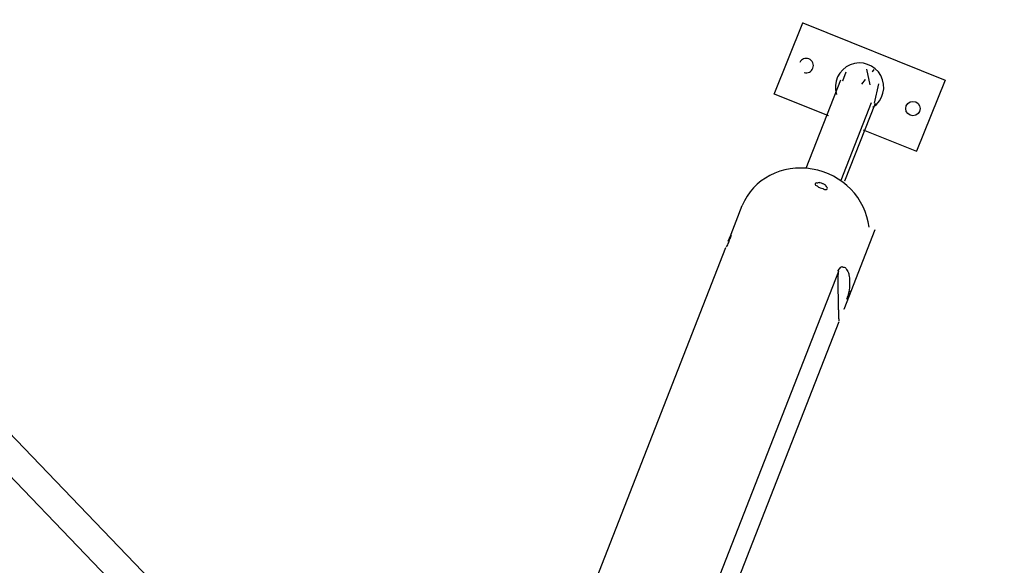
# Model space of a CAD drawing. Units: inches. Extents: x 113 to 186, y 44 to 166.
# Drawn here: x 131 to 141, y 102 to 108 of the extents above; entities that cross this region are included whole.
import ezdxf

# ---------------------------------------------------------------- set-up
doc = ezdxf.new("R2010")
doc.units = ezdxf.units.IN
doc.header["$MEASUREMENT"] = 0
doc.linetypes.add('AI-Linetype-139', pattern=[3.527989, 1.763995, -1.763995])
doc.layers.add('Ebene 1', color=7, linetype='Continuous')

# ---------------------------------------------------------------- blocks, each defined once
blk = doc.blocks.new('block 2')
at = {"layer": 'Ebene 1', "color": 179, "lineweight": 25, "true_color": 0x1a171b}
for points in [[(138.431, 106.952), (138.73, 107.694)], [(138.431, 106.952), (138.73, 107.694)], [(138.431, 106.952), (138.73, 107.694)], [(138.431, 106.952), (138.73, 107.694)], [(138.431, 106.952), (138.73, 107.694)], [(138.431, 106.952), (138.73, 107.694)], [(138.431, 106.952), (138.73, 107.694)], [(138.431, 106.952), (138.73, 107.694)], [(138.431, 106.952), (138.73, 107.694)], [(138.431, 106.952), (138.73, 107.694)], [(138.431, 106.952), (138.73, 107.694)], [(138.431, 106.952), (138.73, 107.694)], [(138.431, 106.952), (138.73, 107.694)], [(138.431, 106.952), (138.73, 107.694)], [(138.431, 106.952), (138.73, 107.694)], [(138.431, 106.952), (138.73, 107.694)], [(138.431, 106.952), (138.73, 107.694)], [(138.431, 106.952), (138.73, 107.694)], [(138.431, 106.952), (138.73, 107.694)], [(138.431, 106.952), (138.73, 107.694)], [(138.431, 106.952), (138.73, 107.694)], [(138.729, 107.695), (138.729, 107.695)], [(138.729, 107.695), (138.73, 107.694)], [(138.729, 107.695), (138.73, 107.694)], [(138.729, 107.695), (138.73, 107.694)], [(138.729, 107.695), (138.73, 107.694)], [(138.729, 107.695), (138.73, 107.694)], [(138.729, 107.695), (138.73, 107.694)], [(138.729, 107.695), (138.73, 107.694)], [(138.729, 107.695), (138.73, 107.694)], [(138.729, 107.695), (138.73, 107.694)], [(138.729, 107.695), (138.73, 107.694)], [(138.729, 107.695), (138.73, 107.694)], [(138.729, 107.695), (138.73, 107.694)], [(138.729, 107.695), (138.73, 107.694)], [(138.729, 107.695), (138.73, 107.694)], [(138.729, 107.695), (138.73, 107.694)], [(138.729, 107.695), (138.73, 107.694)], [(138.729, 107.695), (138.73, 107.694)], [(138.729, 107.695), (138.73, 107.694)], [(138.729, 107.695), (138.73, 107.694)], [(138.729, 107.695), (138.73, 107.694)], [(138.729, 107.695), (138.73, 107.694)], [(138.73, 107.694), (138.73, 107.694)], [(138.73, 107.694), (140.214, 107.097)], [(138.73, 107.694), (140.214, 107.097)], [(138.73, 107.694), (140.214, 107.097)], [(138.73, 107.694), (140.214, 107.097)], [(138.73, 107.694), (140.214, 107.097)], [(138.73, 107.694), (140.214, 107.097)], [(138.73, 107.694), (140.214, 107.097)], [(138.73, 107.694), (140.214, 107.097)], [(138.73, 107.694), (140.214, 107.097)], [(138.73, 107.694), (140.214, 107.097)], [(138.73, 107.694), (140.214, 107.097)], [(138.73, 107.694), (140.214, 107.097)], [(138.73, 107.694), (140.214, 107.097)], [(138.73, 107.694), (140.214, 107.097)], [(138.73, 107.694), (140.214, 107.097)], [(138.73, 107.694), (140.214, 107.097)], [(138.73, 107.694), (140.214, 107.097)], [(138.73, 107.694), (140.214, 107.097)], [(138.73, 107.694), (140.214, 107.097)], [(138.73, 107.694), (140.214, 107.097)], [(138.73, 107.694), (140.214, 107.097)], [(138.73, 107.694), (138.73, 107.694)], [(138.73, 107.694), (138.73, 107.694)], [(139.398, 107.212), (139.398, 107.212)], [(139.433, 107.05), (139.398, 107.212)], [(139.433, 107.05), (139.398, 107.212)], [(139.433, 107.05), (139.398, 107.212)], [(139.433, 107.05), (139.398, 107.212)], [(139.433, 107.05), (139.398, 107.212)], [(139.433, 107.05), (139.398, 107.212)], [(139.433, 107.05), (139.398, 107.212)], [(139.433, 107.05), (139.398, 107.212)], [(139.433, 107.05), (139.398, 107.212)], [(139.433, 107.05), (139.398, 107.212)], [(139.433, 107.05), (139.398, 107.212)], [(139.433, 107.05), (139.398, 107.212)], [(139.433, 107.05), (139.398, 107.212)], [(139.433, 107.05), (139.398, 107.212)], [(139.433, 107.05), (139.398, 107.212)], [(139.433, 107.05), (139.398, 107.212)], [(139.433, 107.05), (139.398, 107.212)], [(139.433, 107.05), (139.398, 107.212)], [(139.433, 107.05), (139.398, 107.212)], [(139.433, 107.05), (139.398, 107.212)], [(139.433, 107.05), (139.398, 107.212)], [(139.398, 107.212), (139.398, 107.212)], [(139.433, 107.05), (139.398, 107.212)], [(139.433, 107.05), (139.398, 107.212)], [(139.433, 107.05), (139.398, 107.212)], [(139.433, 107.05), (139.398, 107.212)], [(139.433, 107.05), (139.398, 107.212)], [(139.433, 107.05), (139.398, 107.212)], [(139.433, 107.05), (139.398, 107.212)], [(139.433, 107.05), (139.398, 107.212)], [(139.433, 107.05), (139.398, 107.212)], [(139.433, 107.05), (139.398, 107.212)], [(139.433, 107.05), (139.398, 107.212)], [(139.433, 107.05), (139.398, 107.212)], [(139.433, 107.05), (139.398, 107.212)], [(139.433, 107.05), (139.398, 107.212)], [(139.433, 107.05), (139.398, 107.212)], [(139.433, 107.05), (139.398, 107.212)], [(139.433, 107.05), (139.398, 107.212)], [(139.433, 107.05), (139.398, 107.212)], [(139.433, 107.05), (139.398, 107.212)], [(139.433, 107.05), (139.398, 107.212)], [(139.433, 107.05), (139.398, 107.212)], [(139.473, 107.207), (139.454, 107.184)], [(139.473, 107.207), (139.454, 107.184)], [(139.473, 107.207), (139.454, 107.184)], [(139.473, 107.207), (139.454, 107.184)], [(139.473, 107.207), (139.454, 107.184)], [(139.473, 107.207), (139.454, 107.184)], [(139.473, 107.207), (139.454, 107.184)], [(139.473, 107.207), (139.454, 107.184)], [(139.473, 107.207), (139.454, 107.184)], [(139.473, 107.207), (139.454, 107.184)], [(139.473, 107.207), (139.454, 107.184)], [(139.473, 107.207), (139.454, 107.184)], [(139.473, 107.207), (139.454, 107.184)], [(139.473, 107.207), (139.454, 107.184)], [(139.473, 107.207), (139.454, 107.184)], [(139.473, 107.207), (139.454, 107.184)], [(139.473, 107.207), (139.454, 107.184)], [(139.473, 107.207), (139.454, 107.184)], [(139.473, 107.207), (139.454, 107.184)], [(139.473, 107.207), (139.454, 107.184)], [(139.473, 107.207), (139.454, 107.184)], [(139.473, 107.207), (139.473, 107.207)], [(139.124, 107.096), (138.764, 106.177)], [(139.124, 107.096), (138.764, 106.177)], [(139.124, 107.096), (138.764, 106.177)], [(139.124, 107.096), (138.764, 106.177)], [(139.124, 107.096), (138.764, 106.177)], [(139.124, 107.096), (138.764, 106.177)], [(139.124, 107.096), (138.764, 106.177)], [(139.124, 107.096), (138.764, 106.177)], [(139.124, 107.096), (138.764, 106.177)], [(139.124, 107.096), (138.764, 106.177)], [(139.124, 107.096), (138.764, 106.177)], [(139.124, 107.096), (138.764, 106.177)], [(139.124, 107.096), (138.764, 106.177)], [(139.124, 107.096), (138.764, 106.177)], [(139.124, 107.096), (138.764, 106.177)], [(139.124, 107.096), (138.764, 106.177)], [(139.124, 107.096), (138.764, 106.177)], [(139.124, 107.096), (138.764, 106.177)], [(139.124, 107.096), (138.764, 106.177)], [(139.124, 107.096), (138.764, 106.177)], [(139.124, 107.096), (138.764, 106.177)], [(139.124, 107.096), (139.124, 107.096)], [(139.181, 107.18), (139.146, 107.088)], [(139.181, 107.18), (139.146, 107.088)], [(139.181, 107.18), (139.146, 107.088)], [(139.181, 107.18), (139.146, 107.088)], [(139.181, 107.18), (139.146, 107.088)], [(139.181, 107.18), (139.146, 107.088)], [(139.181, 107.18), (139.146, 107.088)], [(139.181, 107.18), (139.146, 107.088)], [(139.181, 107.18), (139.146, 107.088)], [(139.181, 107.18), (139.146, 107.088)], [(139.181, 107.18), (139.146, 107.088)], [(139.181, 107.18), (139.146, 107.088)], [(139.181, 107.18), (139.146, 107.088)], [(139.181, 107.18), (139.146, 107.088)], [(139.181, 107.18), (139.146, 107.088)], [(139.181, 107.18), (139.146, 107.088)], [(139.181, 107.18), (139.146, 107.088)], [(139.181, 107.18), (139.146, 107.088)], [(139.181, 107.18), (139.146, 107.088)], [(139.181, 107.18), (139.146, 107.088)], [(139.181, 107.18), (139.146, 107.088)], [(139.181, 107.18), (139.146, 107.088)], [(139.181, 107.18), (139.146, 107.088)], [(139.181, 107.18), (139.146, 107.088)], [(139.181, 107.18), (139.146, 107.088)], [(139.181, 107.18), (139.146, 107.088)], [(139.181, 107.18), (139.146, 107.088)], [(139.181, 107.18), (139.146, 107.088)], [(139.181, 107.18), (139.146, 107.088)], [(139.181, 107.18), (139.146, 107.088)], [(139.181, 107.18), (139.146, 107.088)], [(139.181, 107.18), (139.146, 107.088)], [(139.181, 107.18), (139.146, 107.088)], [(139.181, 107.18), (139.146, 107.088)], [(139.181, 107.18), (139.146, 107.088)], [(139.181, 107.18), (139.146, 107.088)], [(139.181, 107.18), (139.146, 107.088)], [(139.181, 107.18), (139.146, 107.088)], [(139.181, 107.18), (139.146, 107.088)], [(139.181, 107.18), (139.146, 107.088)], [(139.181, 107.18), (139.146, 107.088)], [(139.181, 107.18), (139.146, 107.088)], [(139.146, 107.088), (139.146, 107.088)], [(139.146, 107.088), (139.146, 107.088)], [(139.181, 107.18), (139.181, 107.18)], [(139.181, 107.18), (139.181, 107.18)], [(139.347, 107.055), (139.386, 107.103)], [(139.347, 107.055), (139.386, 107.103)], [(139.347, 107.055), (139.386, 107.103)], [(139.347, 107.055), (139.386, 107.103)], [(139.347, 107.055), (139.386, 107.103)], [(139.347, 107.055), (139.386, 107.103)], [(139.347, 107.055), (139.386, 107.103)], [(139.347, 107.055), (139.386, 107.103)], [(139.347, 107.055), (139.386, 107.103)], [(139.347, 107.055), (139.386, 107.103)], [(139.347, 107.055), (139.386, 107.103)], [(139.347, 107.055), (139.386, 107.103)], [(139.347, 107.055), (139.386, 107.103)], [(139.347, 107.055), (139.386, 107.103)], [(139.347, 107.055), (139.386, 107.103)], [(139.347, 107.055), (139.386, 107.103)], [(139.347, 107.055), (139.386, 107.103)], [(139.347, 107.055), (139.386, 107.103)], [(139.347, 107.055), (139.386, 107.103)], [(139.347, 107.055), (139.386, 107.103)], [(139.347, 107.055), (139.386, 107.103)], [(139.386, 107.103), (139.386, 107.103)], [(139.454, 107.184), (139.454, 107.184)], [(140.214, 107.097), (139.915, 106.355)], [(140.214, 107.097), (139.915, 106.355)], [(140.214, 107.097), (139.915, 106.355)], [(140.214, 107.097), (139.915, 106.355)], [(140.214, 107.097), (139.915, 106.355)], [(140.214, 107.097), (139.915, 106.355)], [(140.214, 107.097), (139.915, 106.355)], [(140.214, 107.097), (139.915, 106.355)], [(140.214, 107.097), (139.915, 106.355)], [(140.214, 107.097), (139.915, 106.355)], [(140.214, 107.097), (139.915, 106.355)], [(140.214, 107.097), (139.915, 106.355)], [(140.214, 107.097), (139.915, 106.355)], [(140.214, 107.097), (139.915, 106.355)], [(140.214, 107.097), (139.915, 106.355)], [(140.214, 107.097), (139.915, 106.355)], [(140.214, 107.097), (139.915, 106.355)], [(140.214, 107.097), (139.915, 106.355)], [(140.214, 107.097), (139.915, 106.355)], [(140.214, 107.097), (139.915, 106.355)], [(140.214, 107.097), (139.915, 106.355)], [(140.214, 107.097), (140.214, 107.097)], [(140.214, 107.097), (140.214, 107.097)], [(139.347, 107.055), (139.347, 107.055)], [(139.433, 107.05), (139.433, 107.05)], [(139.433, 107.05), (139.433, 107.05)], [(139.519, 107.058), (139.475, 106.857)], [(139.519, 107.058), (139.475, 106.857)], [(139.519, 107.058), (139.475, 106.857)], [(139.519, 107.058), (139.475, 106.857)], [(139.519, 107.058), (139.475, 106.857)], [(139.519, 107.058), (139.475, 106.857)], [(139.519, 107.058), (139.475, 106.857)], [(139.519, 107.058), (139.475, 106.857)], [(139.519, 107.058), (139.475, 106.857)], [(139.519, 107.058), (139.475, 106.857)], [(139.519, 107.058), (139.475, 106.857)], [(139.519, 107.058), (139.475, 106.857)], [(139.519, 107.058), (139.475, 106.857)], [(139.519, 107.058), (139.475, 106.857)], [(139.519, 107.058), (139.475, 106.857)], [(139.519, 107.058), (139.475, 106.857)], [(139.519, 107.058), (139.475, 106.857)], [(139.519, 107.058), (139.475, 106.857)], [(139.519, 107.058), (139.475, 106.857)], [(139.519, 107.058), (139.475, 106.857)], [(139.519, 107.058), (139.475, 106.857)], [(139.519, 107.058), (139.475, 106.857)], [(139.519, 107.058), (139.475, 106.857)], [(139.519, 107.058), (139.475, 106.857)], [(139.519, 107.058), (139.475, 106.857)], [(139.519, 107.058), (139.475, 106.857)], [(139.519, 107.058), (139.475, 106.857)], [(139.519, 107.058), (139.475, 106.857)], [(139.519, 107.058), (139.475, 106.857)], [(139.519, 107.058), (139.475, 106.857)], [(139.519, 107.058), (139.475, 106.857)], [(139.519, 107.058), (139.475, 106.857)], [(139.519, 107.058), (139.475, 106.857)], [(139.519, 107.058), (139.475, 106.857)], [(139.519, 107.058), (139.475, 106.857)], [(139.519, 107.058), (139.475, 106.857)], [(139.519, 107.058), (139.475, 106.857)], [(139.519, 107.058), (139.475, 106.857)], [(139.519, 107.058), (139.475, 106.857)], [(139.519, 107.058), (139.475, 106.857)], [(139.519, 107.058), (139.475, 106.857)], [(139.519, 107.058), (139.475, 106.857)], [(139.519, 107.058), (139.519, 107.058)], [(139.519, 107.058), (139.519, 107.058)], [(138.431, 106.952), (138.431, 106.952)], [(138.435, 106.951), (138.435, 106.951)], [(138.998, 106.724), (138.435, 106.951)], [(138.998, 106.724), (138.435, 106.951)], [(138.998, 106.724), (138.435, 106.951)], [(138.998, 106.724), (138.435, 106.951)], [(138.998, 106.724), (138.435, 106.951)], [(138.998, 106.724), (138.435, 106.951)], [(138.998, 106.724), (138.435, 106.951)], [(138.998, 106.724), (138.435, 106.951)], [(138.998, 106.724), (138.435, 106.951)], [(138.998, 106.724), (138.435, 106.951)], [(138.998, 106.724), (138.435, 106.951)], [(138.998, 106.724), (138.435, 106.951)], [(138.998, 106.724), (138.435, 106.951)], [(138.998, 106.724), (138.435, 106.951)], [(138.998, 106.724), (138.435, 106.951)], [(138.998, 106.724), (138.435, 106.951)], [(138.998, 106.724), (138.435, 106.951)], [(138.998, 106.724), (138.435, 106.951)], [(138.998, 106.724), (138.435, 106.951)], [(138.998, 106.724), (138.435, 106.951)], [(138.998, 106.724), (138.435, 106.951)], [(139.445, 106.862), (139.128, 106.052)], [(139.445, 106.862), (139.128, 106.052)], [(139.445, 106.862), (139.128, 106.052)], [(139.445, 106.862), (139.128, 106.052)], [(139.445, 106.862), (139.128, 106.052)], [(139.445, 106.862), (139.128, 106.052)], [(139.445, 106.862), (139.128, 106.052)], [(139.445, 106.862), (139.128, 106.052)], [(139.445, 106.862), (139.128, 106.052)], [(139.445, 106.862), (139.128, 106.052)], [(139.445, 106.862), (139.128, 106.052)], [(139.445, 106.862), (139.128, 106.052)], [(139.445, 106.862), (139.128, 106.052)], [(139.445, 106.862), (139.128, 106.052)], [(139.445, 106.862), (139.128, 106.052)], [(139.445, 106.862), (139.128, 106.052)], [(139.445, 106.862), (139.128, 106.052)], [(139.445, 106.862), (139.128, 106.052)], [(139.445, 106.862), (139.128, 106.052)], [(139.445, 106.862), (139.128, 106.052)], [(139.445, 106.862), (139.128, 106.052)], [(139.484, 106.853), (139.167, 106.043)], [(139.484, 106.853), (139.167, 106.043)], [(139.484, 106.853), (139.167, 106.043)], [(139.484, 106.853), (139.167, 106.043)], [(139.484, 106.853), (139.167, 106.043)], [(139.484, 106.853), (139.167, 106.043)], [(139.484, 106.853), (139.167, 106.043)], [(139.484, 106.853), (139.167, 106.043)], [(139.484, 106.853), (139.167, 106.043)], [(139.484, 106.853), (139.167, 106.043)], [(139.484, 106.853), (139.167, 106.043)], [(139.484, 106.853), (139.167, 106.043)], [(139.484, 106.853), (139.167, 106.043)], [(139.484, 106.853), (139.167, 106.043)], [(139.484, 106.853), (139.167, 106.043)], [(139.484, 106.853), (139.167, 106.043)], [(139.484, 106.853), (139.167, 106.043)], [(139.484, 106.853), (139.167, 106.043)], [(139.484, 106.853), (139.167, 106.043)], [(139.484, 106.853), (139.167, 106.043)], [(139.484, 106.853), (139.167, 106.043)], [(139.445, 106.862), (139.445, 106.862)], [(139.475, 106.857), (139.475, 106.857)], [(139.475, 106.857), (139.475, 106.857)], [(139.484, 106.853), (139.484, 106.853)], [(138.998, 106.724), (138.998, 106.724)], [(139.363, 106.577), (139.363, 106.577)], [(139.918, 106.354), (139.363, 106.577)], [(139.918, 106.354), (139.363, 106.577)], [(139.918, 106.354), (139.363, 106.577)], [(139.918, 106.354), (139.363, 106.577)], [(139.918, 106.354), (139.363, 106.577)], [(139.918, 106.354), (139.363, 106.577)], [(139.918, 106.354), (139.363, 106.577)], [(139.918, 106.354), (139.363, 106.577)], [(139.918, 106.354), (139.363, 106.577)], [(139.918, 106.354), (139.363, 106.577)], [(139.918, 106.354), (139.363, 106.577)], [(139.918, 106.354), (139.363, 106.577)], [(139.918, 106.354), (139.363, 106.577)], [(139.918, 106.354), (139.363, 106.577)], [(139.918, 106.354), (139.363, 106.577)], [(139.918, 106.354), (139.363, 106.577)], [(139.918, 106.354), (139.363, 106.577)], [(139.918, 106.354), (139.363, 106.577)], [(139.918, 106.354), (139.363, 106.577)], [(139.918, 106.354), (139.363, 106.577)], [(139.918, 106.354), (139.363, 106.577)], [(139.915, 106.355), (139.915, 106.355)], [(139.918, 106.354), (139.918, 106.354)], [(138.764, 106.177), (138.764, 106.177)], [(139.128, 106.052), (139.128, 106.052)], [(139.167, 106.043), (139.167, 106.043)], [(137.955, 105.417), (138.1, 105.788)], [(137.955, 105.417), (138.1, 105.788)], [(137.955, 105.417), (138.1, 105.788)], [(137.955, 105.417), (138.1, 105.788)], [(137.955, 105.417), (138.1, 105.788)], [(137.955, 105.417), (138.1, 105.788)], [(137.955, 105.417), (138.1, 105.788)], [(137.955, 105.417), (138.1, 105.788)], [(137.955, 105.417), (138.1, 105.788)], [(137.955, 105.417), (138.1, 105.788)], [(137.955, 105.417), (138.1, 105.788)], [(137.955, 105.417), (138.1, 105.788)], [(137.955, 105.417), (138.1, 105.788)], [(137.955, 105.417), (138.1, 105.788)], [(137.955, 105.417), (138.1, 105.788)], [(137.955, 105.417), (138.1, 105.788)], [(137.955, 105.417), (138.1, 105.788)], [(137.955, 105.417), (138.1, 105.788)], [(137.955, 105.417), (138.1, 105.788)], [(137.955, 105.417), (138.1, 105.788)], [(137.955, 105.417), (138.1, 105.788)], [(138.1, 105.788), (138.1, 105.788)], [(139.482, 105.535), (139.157, 104.704)], [(139.482, 105.535), (139.157, 104.704)], [(139.482, 105.535), (139.157, 104.704)], [(139.482, 105.535), (139.157, 104.704)], [(139.482, 105.535), (139.157, 104.704)], [(139.482, 105.535), (139.157, 104.704)], [(139.482, 105.535), (139.157, 104.704)], [(139.482, 105.535), (139.157, 104.704)], [(139.482, 105.535), (139.157, 104.704)], [(139.482, 105.535), (139.157, 104.704)], [(139.482, 105.535), (139.157, 104.704)], [(139.482, 105.535), (139.157, 104.704)], [(139.482, 105.535), (139.157, 104.704)], [(139.482, 105.535), (139.157, 104.704)], [(139.482, 105.535), (139.157, 104.704)], [(139.482, 105.535), (139.157, 104.704)], [(139.482, 105.535), (139.157, 104.704)], [(139.482, 105.535), (139.157, 104.704)], [(139.482, 105.535), (139.157, 104.704)], [(139.482, 105.535), (139.157, 104.704)], [(139.482, 105.535), (139.157, 104.704)], [(139.482, 105.535), (139.482, 105.535)], [(135.435, 98.97), (137.929, 105.352)], [(135.435, 98.97), (137.929, 105.352)], [(135.435, 98.97), (137.929, 105.352)], [(135.435, 98.97), (137.929, 105.352)], [(135.435, 98.97), (137.929, 105.352)], [(135.435, 98.97), (137.929, 105.352)], [(135.435, 98.97), (137.929, 105.352)], [(135.435, 98.97), (137.929, 105.352)], [(135.435, 98.97), (137.929, 105.352)], [(135.435, 98.97), (137.929, 105.352)], [(135.435, 98.97), (137.929, 105.352)], [(135.435, 98.97), (137.929, 105.352)], [(135.435, 98.97), (137.929, 105.352)], [(135.435, 98.97), (137.929, 105.352)], [(135.435, 98.97), (137.929, 105.352)], [(135.435, 98.97), (137.929, 105.352)], [(135.435, 98.97), (137.929, 105.352)], [(135.435, 98.97), (137.929, 105.352)], [(135.435, 98.97), (137.929, 105.352)], [(135.435, 98.97), (137.929, 105.352)], [(135.435, 98.97), (137.929, 105.352)], [(137.929, 105.352), (137.929, 105.352)], [(137.955, 105.417), (137.955, 105.417)], [(136.57, 98.618), (139.106, 105.106)], [(136.57, 98.618), (139.106, 105.106)], [(136.57, 98.618), (139.106, 105.106)], [(136.57, 98.618), (139.106, 105.106)], [(136.57, 98.618), (139.106, 105.106)], [(136.57, 98.618), (139.106, 105.106)], [(136.57, 98.618), (139.106, 105.106)], [(136.57, 98.618), (139.106, 105.106)], [(136.57, 98.618), (139.106, 105.106)], [(136.57, 98.618), (139.106, 105.106)], [(136.57, 98.618), (139.106, 105.106)], [(136.57, 98.618), (139.106, 105.106)], [(136.57, 98.618), (139.106, 105.106)], [(136.57, 98.618), (139.106, 105.106)], [(136.57, 98.618), (139.106, 105.106)], [(136.57, 98.618), (139.106, 105.106)], [(136.57, 98.618), (139.106, 105.106)], [(136.57, 98.618), (139.106, 105.106)], [(136.57, 98.618), (139.106, 105.106)], [(136.57, 98.618), (139.106, 105.106)], [(136.57, 98.618), (139.106, 105.106)], [(139.106, 105.106), (139.106, 105.106)], [(129.215, 104.712), (134.064, 99.661)], [(129.215, 104.712), (134.064, 99.661)], [(129.215, 104.712), (134.064, 99.661)], [(129.215, 104.712), (134.064, 99.661)], [(129.215, 104.712), (134.064, 99.661)], [(129.215, 104.712), (134.064, 99.661)], [(129.215, 104.712), (134.064, 99.661)], [(129.215, 104.712), (134.064, 99.661)], [(129.215, 104.712), (134.064, 99.661)], [(129.215, 104.712), (134.064, 99.661)], [(129.215, 104.712), (134.064, 99.661)], [(129.215, 104.712), (134.064, 99.661)], [(129.215, 104.712), (134.064, 99.661)], [(129.215, 104.712), (134.064, 99.661)], [(129.215, 104.712), (134.064, 99.661)], [(129.215, 104.712), (134.064, 99.661)], [(129.215, 104.712), (134.064, 99.661)], [(129.215, 104.712), (134.064, 99.661)], [(129.215, 104.712), (134.064, 99.661)], [(129.215, 104.712), (134.064, 99.661)], [(129.215, 104.712), (134.064, 99.661)], [(139.157, 104.704), (139.157, 104.704)], [(139.106, 104.577), (136.57, 98.089)], [(139.106, 104.577), (136.57, 98.089)], [(139.106, 104.577), (136.57, 98.089)], [(139.106, 104.577), (136.57, 98.089)], [(139.106, 104.577), (136.57, 98.089)], [(139.106, 104.577), (136.57, 98.089)], [(139.106, 104.577), (136.57, 98.089)], [(139.106, 104.577), (136.57, 98.089)], [(139.106, 104.577), (136.57, 98.089)], [(139.106, 104.577), (136.57, 98.089)], [(139.106, 104.577), (136.57, 98.089)], [(139.106, 104.577), (136.57, 98.089)], [(139.106, 104.577), (136.57, 98.089)], [(139.106, 104.577), (136.57, 98.089)], [(139.106, 104.577), (136.57, 98.089)], [(139.106, 104.577), (136.57, 98.089)], [(139.106, 104.577), (136.57, 98.089)], [(139.106, 104.577), (136.57, 98.089)], [(139.106, 104.577), (136.57, 98.089)], [(139.106, 104.577), (136.57, 98.089)], [(139.106, 104.577), (136.57, 98.089)], [(139.106, 104.577), (139.106, 104.577)], [(133.825, 99.466), (128.994, 104.499)], [(133.825, 99.466), (128.994, 104.499)], [(133.825, 99.466), (128.994, 104.499)], [(133.825, 99.466), (128.994, 104.499)], [(133.825, 99.466), (128.994, 104.499)], [(133.825, 99.466), (128.994, 104.499)], [(133.825, 99.466), (128.994, 104.499)], [(133.825, 99.466), (128.994, 104.499)], [(133.825, 99.466), (128.994, 104.499)], [(133.825, 99.466), (128.994, 104.499)], [(133.825, 99.466), (128.994, 104.499)], [(133.825, 99.466), (128.994, 104.499)], [(133.825, 99.466), (128.994, 104.499)], [(133.825, 99.466), (128.994, 104.499)], [(133.825, 99.466), (128.994, 104.499)], [(133.825, 99.466), (128.994, 104.499)], [(133.825, 99.466), (128.994, 104.499)], [(133.825, 99.466), (128.994, 104.499)], [(133.825, 99.466), (128.994, 104.499)], [(133.825, 99.466), (128.994, 104.499)], [(133.825, 99.466), (128.994, 104.499)]]:
    blk.add_lwpolyline(points, dxfattribs=at)
at = {"layer": 'Ebene 1', "color": 179, "linetype": 'AI-Linetype-139', "lineweight": 35, "true_color": 0x1a171b}
blk.add_open_spline([(178.065, 91.175), (178.065, 109.124), (163.514, 123.675), (145.565, 123.675), (127.616, 123.675), (113.065, 109.124), (113.065, 91.175), (113.065, 73.226), (127.616, 58.675), (145.565, 58.675), (163.514, 58.675), (178.065, 73.226), (178.065, 91.175), (178.065, 91.175), (178.065, 91.175), (178.065, 91.175)], degree=3, knots=[0, 0, 0, 0, 1, 1, 1, 2, 2, 2, 3, 3, 3, 4, 4, 4, 5, 5, 5, 5], dxfattribs=at)
at = {"layer": 'Ebene 1', "color": 179, "lineweight": 25, "true_color": 0x1a171b}
for points, knots in [([(138.744, 107.177), (138.782, 107.165), (138.823, 107.185), (138.836, 107.223), (138.85, 107.26), (138.832, 107.302), (138.795, 107.318), (138.758, 107.333), (138.716, 107.317), (138.699, 107.281)], [0, 0, 0, 0, 1, 1, 1, 2, 2, 2, 3, 3, 3, 3]), ([(139.462, 106.815), (139.57, 106.886), (139.606, 107.029), (139.545, 107.144), (139.483, 107.258), (139.345, 107.307), (139.225, 107.257), (139.105, 107.207), (139.043, 107.073), (139.082, 106.949)], [0, 0, 0, 0, 1, 1, 1, 2, 2, 2, 3, 3, 3, 3]), ([(139.954, 106.801), (139.954, 106.842), (139.921, 106.876), (139.879, 106.876), (139.838, 106.876), (139.804, 106.842), (139.804, 106.801), (139.804, 106.759), (139.838, 106.726), (139.879, 106.726), (139.921, 106.726), (139.954, 106.759), (139.954, 106.801), (139.954, 106.801), (139.954, 106.801), (139.954, 106.801)], [0, 0, 0, 0, 1, 1, 1, 2, 2, 2, 3, 3, 3, 4, 4, 4, 5, 5, 5, 5]), ([(139.421, 105.562), (139.39, 105.864), (139.145, 106.116), (138.83, 106.17), (138.514, 106.224), (138.212, 106.066), (138.1, 105.788)], [0, 0, 0, 0, 1, 1, 1, 2, 2, 2, 2]), ([(138.862, 106.003), (138.86, 106.005), (138.858, 106.009), (138.858, 106.012), (138.859, 106.013), (138.86, 106.015), (138.86, 106.016), (138.86, 106.017), (138.861, 106.018), (138.861, 106.019), (138.863, 106.024), (138.871, 106.025), (138.877, 106.025), (138.88, 106.024), (138.882, 106.024), (138.884, 106.024), (138.89, 106.025), (138.895, 106.031), (138.9, 106.029), (138.902, 106.029), (138.904, 106.027), (138.906, 106.027), (138.909, 106.026), (138.911, 106.027), (138.913, 106.027), (138.922, 106.027), (138.93, 106.021), (138.938, 106.017), (138.939, 106.016), (138.942, 106.015), (138.944, 106.015), (138.948, 106.013), (138.952, 106.012), (138.956, 106.01), (138.96, 106.008), (138.963, 106.005), (138.967, 106.003), (138.969, 106.001), (138.971, 106), (138.972, 105.998), (138.974, 105.995), (138.973, 105.991), (138.975, 105.988), (138.976, 105.986), (138.979, 105.985), (138.98, 105.983), (138.982, 105.981), (138.984, 105.979), (138.985, 105.976), (138.986, 105.972), (138.988, 105.967), (138.986, 105.963), (138.986, 105.962), (138.986, 105.961), (138.985, 105.961), (138.983, 105.956), (138.976, 105.957), (138.97, 105.957), (138.965, 105.957), (138.96, 105.956), (138.956, 105.957), (138.952, 105.958), (138.948, 105.961), (138.945, 105.963), (138.943, 105.964), (138.941, 105.965), (138.938, 105.966), (138.93, 105.969), (138.922, 105.97), (138.913, 105.973), (138.911, 105.974), (138.909, 105.975), (138.907, 105.976), (138.899, 105.979), (138.891, 105.984), (138.885, 105.99), (138.883, 105.991), (138.882, 105.993), (138.88, 105.995), (138.874, 105.998), (138.866, 105.998), (138.862, 106.003), (138.862, 106.003), (138.862, 106.003), (138.862, 106.003)], [0, 0, 0, 0, 1, 1, 1, 2, 2, 2, 3, 3, 3, 4, 4, 4, 5, 5, 5, 6, 6, 6, 7, 7, 7, 8, 8, 8, 9, 9, 9, 10, 10, 10, 11, 11, 11, 12, 12, 12, 13, 13, 13, 14, 14, 14, 15, 15, 15, 16, 16, 16, 17, 17, 17, 18, 18, 18, 19, 19, 19, 20, 20, 20, 21, 21, 21, 22, 22, 22, 23, 23, 23, 24, 24, 24, 25, 25, 25, 26, 26, 26, 27, 27, 27, 28, 28, 28, 28]), ([(138.862, 106.003), (138.86, 106.005), (138.858, 106.009), (138.858, 106.012), (138.859, 106.013), (138.86, 106.015), (138.86, 106.016), (138.86, 106.017), (138.861, 106.018), (138.861, 106.019), (138.863, 106.024), (138.871, 106.025), (138.877, 106.025), (138.88, 106.024), (138.882, 106.024), (138.884, 106.024), (138.89, 106.025), (138.895, 106.031), (138.9, 106.029), (138.902, 106.029), (138.904, 106.027), (138.906, 106.027), (138.909, 106.026), (138.911, 106.027), (138.913, 106.027), (138.922, 106.027), (138.93, 106.021), (138.938, 106.017), (138.939, 106.016), (138.942, 106.015), (138.944, 106.015), (138.948, 106.013), (138.952, 106.012), (138.956, 106.01), (138.96, 106.008), (138.963, 106.005), (138.967, 106.003), (138.969, 106.001), (138.971, 106), (138.972, 105.998), (138.974, 105.995), (138.973, 105.991), (138.975, 105.988), (138.976, 105.986), (138.979, 105.985), (138.98, 105.983), (138.982, 105.981), (138.984, 105.979), (138.985, 105.976), (138.986, 105.972), (138.988, 105.967), (138.986, 105.963), (138.986, 105.962), (138.986, 105.961), (138.985, 105.961), (138.983, 105.956), (138.976, 105.957), (138.97, 105.957), (138.965, 105.957), (138.96, 105.956), (138.956, 105.957), (138.952, 105.958), (138.948, 105.961), (138.945, 105.963), (138.943, 105.964), (138.941, 105.965), (138.938, 105.966), (138.93, 105.969), (138.922, 105.97), (138.913, 105.973), (138.911, 105.974), (138.909, 105.975), (138.907, 105.976), (138.899, 105.979), (138.891, 105.984), (138.885, 105.99), (138.883, 105.991), (138.882, 105.993), (138.88, 105.995), (138.874, 105.998), (138.866, 105.998), (138.862, 106.003), (138.862, 106.003), (138.862, 106.003), (138.862, 106.003)], [0, 0, 0, 0, 1, 1, 1, 2, 2, 2, 3, 3, 3, 4, 4, 4, 5, 5, 5, 6, 6, 6, 7, 7, 7, 8, 8, 8, 9, 9, 9, 10, 10, 10, 11, 11, 11, 12, 12, 12, 13, 13, 13, 14, 14, 14, 15, 15, 15, 16, 16, 16, 17, 17, 17, 18, 18, 18, 19, 19, 19, 20, 20, 20, 21, 21, 21, 22, 22, 22, 23, 23, 23, 24, 24, 24, 25, 25, 25, 26, 26, 26, 27, 27, 27, 28, 28, 28, 28]), ([(137.953, 105.418), (137.956, 105.43), (137.959, 105.44), (137.966, 105.45), (137.971, 105.457), (137.978, 105.463), (137.981, 105.469), (137.981, 105.47), (137.981, 105.471), (137.982, 105.472), (137.983, 105.474), (137.983, 105.476), (137.983, 105.476), (137.983, 105.476), (137.983, 105.475), (137.983, 105.474), (137.982, 105.472), (137.982, 105.471), (137.981, 105.47), (137.978, 105.463), (137.975, 105.454), (137.972, 105.446), (137.971, 105.444), (137.971, 105.442), (137.97, 105.441), (137.966, 105.432), (137.963, 105.424), (137.96, 105.415), (137.959, 105.412), (137.957, 105.41), (137.956, 105.407), (137.956, 105.406), (137.956, 105.406), (137.956, 105.405), (137.949, 105.388), (137.94, 105.373), (137.93, 105.358)], [0, 0, 0, 0, 1, 1, 1, 2, 2, 2, 3, 3, 3, 4, 4, 4, 5, 5, 5, 6, 6, 6, 7, 7, 7, 8, 8, 8, 9, 9, 9, 10, 10, 10, 11, 11, 11, 12, 12, 12, 12]), ([(137.953, 105.418), (137.956, 105.43), (137.959, 105.44), (137.966, 105.45), (137.971, 105.457), (137.978, 105.463), (137.981, 105.469), (137.981, 105.47), (137.981, 105.471), (137.982, 105.472), (137.983, 105.474), (137.983, 105.476), (137.983, 105.476), (137.983, 105.476), (137.983, 105.475), (137.983, 105.474), (137.982, 105.472), (137.982, 105.471), (137.981, 105.47), (137.978, 105.463), (137.975, 105.454), (137.972, 105.446), (137.971, 105.444), (137.971, 105.442), (137.97, 105.441), (137.966, 105.432), (137.963, 105.424), (137.96, 105.415), (137.959, 105.412), (137.957, 105.41), (137.956, 105.407), (137.956, 105.406), (137.956, 105.406), (137.956, 105.405), (137.949, 105.388), (137.94, 105.373), (137.93, 105.358)], [0, 0, 0, 0, 1, 1, 1, 2, 2, 2, 3, 3, 3, 4, 4, 4, 5, 5, 5, 6, 6, 6, 7, 7, 7, 8, 8, 8, 9, 9, 9, 10, 10, 10, 11, 11, 11, 12, 12, 12, 12]), ([(139.098, 105.108), (139.099, 105.109), (139.099, 105.111), (139.1, 105.112), (139.109, 105.131), (139.151, 105.169), (139.143, 105.151), (139.143, 105.151), (139.143, 105.15), (139.143, 105.15), (139.14, 105.144), (139.153, 105.146), (139.162, 105.145), (139.177, 105.144), (139.181, 105.133), (139.187, 105.122), (139.196, 105.107), (139.208, 105.093), (139.21, 105.077), (139.211, 105.072), (139.211, 105.067), (139.211, 105.062), (139.212, 105.058), (139.213, 105.054), (139.214, 105.05), (139.218, 105.031), (139.219, 105.012), (139.218, 104.992), (139.218, 104.953), (139.216, 104.915), (139.208, 104.878), (139.203, 104.854), (139.196, 104.831), (139.187, 104.808)], [0, 0, 0, 0, 1, 1, 1, 2, 2, 2, 3, 3, 3, 4, 4, 4, 5, 5, 5, 6, 6, 6, 7, 7, 7, 8, 8, 8, 9, 9, 9, 10, 10, 10, 11, 11, 11, 11]), ([(139.098, 105.108), (139.099, 105.109), (139.099, 105.111), (139.1, 105.112), (139.109, 105.131), (139.151, 105.169), (139.143, 105.151), (139.143, 105.151), (139.143, 105.15), (139.143, 105.15), (139.14, 105.144), (139.153, 105.146), (139.162, 105.145), (139.177, 105.144), (139.181, 105.133), (139.187, 105.122), (139.196, 105.107), (139.208, 105.093), (139.21, 105.077), (139.211, 105.072), (139.211, 105.067), (139.211, 105.062), (139.212, 105.058), (139.213, 105.054), (139.214, 105.05), (139.218, 105.031), (139.219, 105.012), (139.218, 104.992), (139.218, 104.953), (139.216, 104.915), (139.208, 104.878), (139.203, 104.854), (139.196, 104.831), (139.187, 104.808)], [0, 0, 0, 0, 1, 1, 1, 2, 2, 2, 3, 3, 3, 4, 4, 4, 5, 5, 5, 6, 6, 6, 7, 7, 7, 8, 8, 8, 9, 9, 9, 10, 10, 10, 11, 11, 11, 11]), ([(139.098, 105.108), (139.098, 105.108), (139.098, 105.09), (139.098, 105.09), (139.098, 105.084), (139.098, 105.079), (139.098, 105.073), (139.098, 105.067), (139.097, 105.061), (139.097, 105.056), (139.097, 105.05), (139.097, 105.044), (139.097, 105.038), (139.097, 105.032), (139.097, 105.026), (139.097, 105.021), (139.097, 105.015), (139.097, 105.009), (139.097, 105.003), (139.097, 104.998), (139.097, 104.992), (139.097, 104.986), (139.097, 104.98), (139.097, 104.974), (139.097, 104.968), (139.097, 104.963), (139.097, 104.957), (139.097, 104.951), (139.097, 104.945), (139.097, 104.94), (139.097, 104.934), (139.097, 104.928), (139.097, 104.922), (139.097, 104.916), (139.097, 104.911), (139.097, 104.905), (139.097, 104.899), (139.097, 104.893), (139.097, 104.887), (139.097, 104.882), (139.097, 104.876), (139.097, 104.87), (139.098, 104.864), (139.098, 104.859), (139.098, 104.853), (139.098, 104.847), (139.098, 104.841), (139.098, 104.835), (139.098, 104.83), (139.098, 104.824), (139.098, 104.818), (139.098, 104.812), (139.098, 104.806), (139.099, 104.801), (139.099, 104.795), (139.099, 104.789), (139.099, 104.783), (139.099, 104.777), (139.099, 104.772), (139.1, 104.766), (139.1, 104.76), (139.1, 104.754), (139.1, 104.748), (139.1, 104.743), (139.1, 104.737), (139.1, 104.731), (139.101, 104.725), (139.101, 104.719), (139.101, 104.713), (139.101, 104.707), (139.101, 104.702), (139.102, 104.696), (139.102, 104.691), (139.102, 104.685), (139.102, 104.68), (139.102, 104.675), (139.102, 104.669), (139.103, 104.662), (139.103, 104.656), (139.103, 104.646), (139.104, 104.635), (139.104, 104.625), (139.105, 104.612), (139.105, 104.599), (139.106, 104.586)], [0, 0, 0, 0, 1, 1, 1, 2, 2, 2, 3, 3, 3, 4, 4, 4, 5, 5, 5, 6, 6, 6, 7, 7, 7, 8, 8, 8, 9, 9, 9, 10, 10, 10, 11, 11, 11, 12, 12, 12, 13, 13, 13, 14, 14, 14, 15, 15, 15, 16, 16, 16, 17, 17, 17, 18, 18, 18, 19, 19, 19, 20, 20, 20, 21, 21, 21, 22, 22, 22, 23, 23, 23, 24, 24, 24, 25, 25, 25, 26, 26, 26, 27, 27, 27, 28, 28, 28, 28]), ([(139.098, 105.108), (139.098, 105.108), (139.098, 105.09), (139.098, 105.09), (139.098, 105.084), (139.098, 105.079), (139.098, 105.073), (139.098, 105.067), (139.097, 105.061), (139.097, 105.056), (139.097, 105.05), (139.097, 105.044), (139.097, 105.038), (139.097, 105.032), (139.097, 105.026), (139.097, 105.021), (139.097, 105.015), (139.097, 105.009), (139.097, 105.003), (139.097, 104.998), (139.097, 104.992), (139.097, 104.986), (139.097, 104.98), (139.097, 104.974), (139.097, 104.968), (139.097, 104.963), (139.097, 104.957), (139.097, 104.951), (139.097, 104.945), (139.097, 104.94), (139.097, 104.934), (139.097, 104.928), (139.097, 104.922), (139.097, 104.916), (139.097, 104.911), (139.097, 104.905), (139.097, 104.899), (139.097, 104.893), (139.097, 104.887), (139.097, 104.882), (139.097, 104.876), (139.097, 104.87), (139.098, 104.864), (139.098, 104.859), (139.098, 104.853), (139.098, 104.847), (139.098, 104.841), (139.098, 104.835), (139.098, 104.83), (139.098, 104.824), (139.098, 104.818), (139.098, 104.812), (139.098, 104.806), (139.099, 104.801), (139.099, 104.795), (139.099, 104.789), (139.099, 104.783), (139.099, 104.777), (139.099, 104.772), (139.1, 104.766), (139.1, 104.76), (139.1, 104.754), (139.1, 104.748), (139.1, 104.743), (139.1, 104.737), (139.1, 104.731), (139.101, 104.725), (139.101, 104.719), (139.101, 104.713), (139.101, 104.707), (139.101, 104.702), (139.102, 104.696), (139.102, 104.691), (139.102, 104.685), (139.102, 104.68), (139.102, 104.675), (139.102, 104.669), (139.103, 104.662), (139.103, 104.656), (139.103, 104.646), (139.104, 104.635), (139.104, 104.625), (139.105, 104.612), (139.105, 104.599), (139.106, 104.586)], [0, 0, 0, 0, 1, 1, 1, 2, 2, 2, 3, 3, 3, 4, 4, 4, 5, 5, 5, 6, 6, 6, 7, 7, 7, 8, 8, 8, 9, 9, 9, 10, 10, 10, 11, 11, 11, 12, 12, 12, 13, 13, 13, 14, 14, 14, 15, 15, 15, 16, 16, 16, 17, 17, 17, 18, 18, 18, 19, 19, 19, 20, 20, 20, 21, 21, 21, 22, 22, 22, 23, 23, 23, 24, 24, 24, 25, 25, 25, 26, 26, 26, 27, 27, 27, 28, 28, 28, 28]), ([(139.227, 104.895), (139.226, 104.894), (139.226, 104.892), (139.225, 104.89), (139.221, 104.881), (139.22, 104.87), (139.214, 104.863), (139.21, 104.858), (139.205, 104.855), (139.202, 104.85), (139.2, 104.847), (139.199, 104.844), (139.198, 104.842), (139.198, 104.839), (139.196, 104.836), (139.195, 104.834), (139.193, 104.829), (139.192, 104.824), (139.19, 104.82)], [0, 0, 0, 0, 1, 1, 1, 2, 2, 2, 3, 3, 3, 4, 4, 4, 5, 5, 5, 6, 6, 6, 6]), ([(139.227, 104.895), (139.226, 104.894), (139.226, 104.892), (139.225, 104.89), (139.221, 104.881), (139.22, 104.87), (139.214, 104.863), (139.21, 104.858), (139.205, 104.855), (139.202, 104.85), (139.2, 104.847), (139.199, 104.844), (139.198, 104.842), (139.198, 104.839), (139.196, 104.836), (139.195, 104.834), (139.193, 104.829), (139.192, 104.824), (139.19, 104.82)], [0, 0, 0, 0, 1, 1, 1, 2, 2, 2, 3, 3, 3, 4, 4, 4, 5, 5, 5, 6, 6, 6, 6])]:
    blk.add_open_spline(points, degree=3, knots=knots, dxfattribs=at)

msp = doc.modelspace()

# ---------------------------------------------------------------- block references
at = {"layer": 'Ebene 1'}
msp.add_blockref('block 2', (0, 0), dxfattribs=at)

doc.saveas('drawing.dxf')
